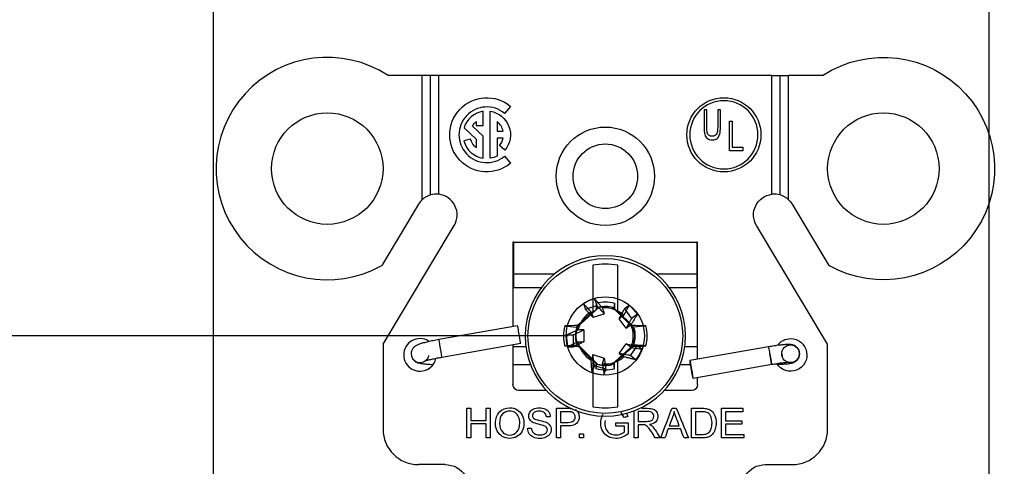
# Model space of a CAD drawing. Units: inches. Extents: x 0 to 17, y 0 to 11.
# Drawn here: x 2.4 to 4, y 7.8 to 8.6 of the extents above; entities that cross this region are included whole.
import ezdxf

# ---------------------------------------------------------------- set-up
doc = ezdxf.new("R2010")
doc.units = ezdxf.units.IN
doc.header["$MEASUREMENT"] = 0
doc.layers.add('1', color=7, linetype='CONTINUOUS')

msp = doc.modelspace()

# ---------------------------------------------------------------- linework, layer by layer
at = {"layer": '1', "color": 7, "linetype": 'Continuous'}
for p, q in [((2.6888, 7.7316), (2.6888, 9.5963)), ((3.9973, 7.6716), (3.9973, 9.5963)), ((3.0408, 8.4588), (2.9833, 8.4588)), ((3.0548, 8.4588), (3.0408, 8.4588)), ((3.0408, 8.2493), (3.0408, 8.4588)), ((3.0548, 8.2574), (3.0548, 8.4588)), ((3.0688, 8.4588), (3.0548, 8.4588)), ((3.6308, 8.4588), (3.0688, 8.4588)), ((3.0688, 8.2586), (3.0688, 8.4588)), ((3.6308, 8.4588), (3.6448, 8.4588)), ((3.6308, 8.2586), (3.6308, 8.4588)), ((3.6448, 8.2574), (3.6448, 8.4588)), ((3.6448, 8.4588), (3.6588, 8.4588)), ((3.6588, 8.2493), (3.6588, 8.4588)), ((3.7163, 8.4588), (3.6588, 8.4588)), ((3.1899, 8.4067), (3.1799, 8.3947)), ((3.1439, 8.3745), (3.1439, 8.3984)), ((3.1556, 8.3192), (3.1556, 8.3984)), ((3.1115, 8.3707), (3.1322, 8.3514)), ((3.1439, 8.3565), (3.1256, 8.3736)), ((3.1322, 8.381), (3.1322, 8.3745)), ((3.1322, 8.3745), (3.1439, 8.3745)), ((3.1673, 8.381), (3.1673, 8.3647)), ((3.1439, 8.3192), (3.1439, 8.3565)), ((3.1673, 8.3647), (3.1775, 8.3647)), ((3.1224, 8.3515), (3.1111, 8.3485)), ((3.1322, 8.3514), (3.1322, 8.3366)), ((3.1673, 8.353), (3.1673, 8.3229)), ((3.1775, 8.353), (3.1673, 8.353)), ((3.1804, 8.3331), (3.1715, 8.3406)), ((3.1799, 8.3229), (3.1899, 8.311)), ((3.0348, 8.2419), (2.9726, 8.1383)), ((3.6648, 8.2419), (3.727, 8.1383)), ((2.9748, 8.0061), (3.0948, 8.2058)), ((3.7248, 8.0061), (3.6048, 8.2058)), ((3.194, 8.1778), (3.194, 8.0355)), ((3.1955, 8.1778), (3.194, 8.1778)), ((3.1955, 8.1243), (3.1955, 8.1778)), ((3.1955, 8.1778), (3.504, 8.1778)), ((3.504, 8.1778), (3.504, 8.1243)), ((3.5055, 8.1778), (3.504, 8.1778)), ((3.5055, 7.9804), (3.5055, 8.1778)), ((3.3288, 8.139), (3.3288, 8.0607)), ((3.3708, 8.0616), (3.3708, 8.139)), ((3.1955, 8.1243), (3.2641, 8.1243)), ((3.1955, 8.1013), (3.1955, 8.1243)), ((3.4355, 8.1243), (3.504, 8.1243)), ((3.504, 8.1243), (3.504, 8.1013)), ((3.1955, 8.1013), (3.2419, 8.1013)), ((3.4576, 8.1013), (3.504, 8.1013)), ((3.3132, 8.0739), (3.3162, 8.0647)), ((3.3314, 8.0825), (3.3352, 8.071)), ((3.3343, 8.0751), (3.3341, 8.0644)), ((3.3652, 8.0751), (3.3654, 8.0657)), ((3.3392, 8.0682), (3.3025, 8.0348)), ((3.3162, 8.0647), (3.3352, 8.071)), ((3.326, 8.0605), (3.3293, 8.0509)), ((3.3288, 8.0595), (3.3341, 8.0644)), ((3.3288, 8.0607), (3.3288, 8.0595)), ((3.3484, 8.0571), (3.3293, 8.0509)), ((3.3354, 8.0648), (3.3341, 8.0644)), ((3.3977, 8.0325), (3.3626, 8.0676)), ((3.3643, 8.0662), (3.3654, 8.0657)), ((3.3654, 8.0657), (3.3708, 8.0603)), ((3.3708, 8.0603), (3.3708, 8.0616)), ((3.3812, 8.0549), (3.3731, 8.0488)), ((3.39, 8.0713), (3.3822, 8.0656)), ((3.3822, 8.0656), (3.3941, 8.0494)), ((3.4039, 8.0565), (3.3941, 8.0494)), ((3.3849, 8.0326), (3.3731, 8.0488)), ((3.2018, 8.0369), (3.0691, 8.0136)), ((3.302, 8.0351), (3.303, 8.0372)), ((3.3137, 8.0299), (3.3138, 8.0098)), ((3.3962, 8.0342), (3.395, 8.0373)), ((3.2873, 8.0197), (0.9865, 8.0197)), ((2.9748, 8.0061), (2.9748, 7.8628)), ((3.0743, 7.984), (3.207, 8.0073)), ((3.2841, 8.0216), (3.2962, 8.0216)), ((3.2963, 8.0015), (3.2962, 8.0216)), ((3.3018, 8.0069), (3.3369, 7.9717)), ((3.3033, 8.0052), (3.3045, 8.0021)), ((3.3036, 8.0097), (3.3138, 8.0098)), ((3.3729, 7.9902), (3.3847, 8.0065)), ((3.393, 8.0006), (3.3847, 8.0065)), ((3.7248, 7.8628), (3.7248, 8.0061)), ((3.194, 8.005), (3.194, 7.9378)), ((3.2157, 8.0016), (3.194, 8.0016)), ((3.2866, 8.0015), (3.2963, 8.0015)), ((3.3289, 7.9886), (3.348, 7.9824)), ((3.3603, 7.9712), (3.3971, 8.0046)), ((3.4034, 8.003), (3.3917, 7.9867)), ((3.3975, 8.0043), (3.3965, 8.0021)), ((3.4113, 7.9973), (3.4034, 8.003)), ((3.5055, 8.0016), (3.4838, 8.0016)), ((3.6252, 8.0014), (3.4925, 7.9781)), ((3.6473, 7.9901), (3.6473, 7.9897)), ((3.6473, 7.9897), (3.6479, 7.9853)), ((3.6772, 7.9879), (3.6773, 7.9897)), ((3.3288, 7.979), (3.3288, 7.9778)), ((3.3342, 7.9736), (3.3288, 7.979)), ((3.3288, 7.9778), (3.3288, 7.9003)), ((3.3343, 7.9643), (3.3342, 7.9736)), ((3.3353, 7.9732), (3.3342, 7.9736)), ((3.345, 7.9727), (3.348, 7.9824)), ((3.3641, 7.9745), (3.3654, 7.975)), ((3.3652, 7.9643), (3.3654, 7.975)), ((3.3708, 7.9799), (3.3654, 7.975)), ((3.3708, 7.9787), (3.3708, 7.9799)), ((3.3708, 7.9003), (3.3708, 7.9787)), ((3.4015, 7.9796), (3.3917, 7.9867)), ((3.4977, 7.9486), (3.6304, 7.9719)), ((3.6577, 7.9754), (3.6623, 7.9747)), ((3.194, 7.9716), (3.2233, 7.9716)), ((3.3276, 7.9581), (3.3314, 7.9696)), ((3.3505, 7.9635), (3.3314, 7.9696)), ((3.3475, 7.9543), (3.3505, 7.9635)), ((3.4762, 7.9716), (3.4935, 7.9716)), ((3.5055, 7.9378), (3.5055, 7.95)), ((3.2505, 7.9278), (3.204, 7.9278)), ((3.4955, 7.9278), (3.449, 7.9278)), ((3.3818, 7.8822), (3.3765, 7.8905)), ((3.3852, 7.8903), (3.3877, 7.8839)), ((3.0798, 7.8028), (3.0348, 7.8028)), ((3.6198, 7.8028), (3.6648, 7.8028))]:
    msp.add_line(p, q, dxfattribs=at)
for centre, radius in [((3.5498, 8.3588), 0.0625), ((2.8808, 8.3018), 0.094), ((3.8188, 8.3018), 0.094), ((3.3498, 8.2888), 0.083), ((3.3498, 8.2888), 0.0545), ((3.3498, 8.0197), 0.1305), ((3.3498, 8.0197), 0.066)]:
    msp.add_circle(centre, radius, dxfattribs=at)
at = {"layer": '1', "color": 7, "linetype": 'Continuous', "extrusion": (0, 0, -1)}
for centre, radius in [((-3.5498, 8.3588), 0.0575), ((-3.3498, 8.0197), 0.1353)]:
    msp.add_circle(centre, radius, dxfattribs=at)
for centre, radius, start, end in [((-3.8188, 8.3018), 0.1875, 56.8596, 299.3144), ((-3.1498, 8.3588), 0.0625, 230, 130), ((-3.1498, 8.3588), 0.04, 98.415, 220), ((-3.1498, 8.3588), 0.0283, 31.3605, 51.6335), ((-3.1498, 8.3588), 0.0283, 308.3665, 345), ((-3.1498, 8.3588), 0.04, 243.9584, 261.585), ((-3.6348, 8.2238), 0.035, 329, 83.4307), ((-3.6348, 8.2238), 0.035, 133.3011, 149), ((-3.3498, 8.0197), 0.0575, 74.4341, 105.5659), ((-3.3498, 8.0197), 0.0499, 77.6963, 105.0326), ((-3.3498, 8.0197), 0.0499, 344.9674, 17.061), ((-3.3498, 8.0197), 0.0499, 164.9674, 197.061), ((-3.6623, 7.9878), 0.0275, 90, 327.6171), ((-3.6623, 7.9878), 0.0275, 36.292, 90), ((-3.3498, 8.0197), 0.0575, 254.4341, 285.5659), ((-3.3498, 8.0197), 0.0499, 257.6963, 285.0326), ((-3.204, 7.9378), 0.01, 270, 0), ((-3.4955, 7.9378), 0.01, 180, 270), ((-3.0798, 7.7628), 0.04, 90, 147.6519), ((-3.6198, 7.7628), 0.04, 32.3481, 90)]:
    msp.add_arc(centre, radius, start, end, dxfattribs=at)
at = {"layer": '1', "color": 7, "linetype": 'Continuous'}
for centre, radius, start, end in [((2.8808, 8.3018), 0.1875, 56.8596, 299.3144), ((3.1498, 8.3588), 0.0469, 50, 310), ((3.1498, 8.3588), 0.04, 98.415, 162.8099), ((3.1498, 8.3588), 0.0283, 11.9405, 51.6335), ((3.1498, 8.3588), 0.04, 195, 261.585), ((3.1498, 8.3588), 0.0283, 320, 348.0595), ((3.0648, 8.2238), 0.035, 106.6015, 133.3011), ((3.0648, 8.2238), 0.035, 83.4307, 106.6015), ((3.0648, 8.2238), 0.035, 329, 83.4307), ((3.6348, 8.2238), 0.035, 73.3985, 96.5693), ((3.6348, 8.2238), 0.035, 46.6989, 73.3985), ((3.0648, 8.2238), 0.035, 133.3011, 149), ((3.3498, 8.0197), 0.1212, 80.0216, 99.9784), ((3.3498, 8.0197), 0.0472, 120.2403, 167.7062), ((3.3498, 8.0197), 0.0496, 75.0334, 102.2377), ((3.3498, 8.0197), 0.0472, 48.2403, 95.7062), ((3.3498, 8.0197), 0.0472, 336.2403, 23.7062), ((3.3498, 8.0197), 0.0706, 166.2279, 193.7721), ((3.3498, 8.0197), 0.0496, 162.3044, 194.9666), ((3.3498, 8.0197), 0.0496, 342.3044, 14.9666), ((3.3498, 8.0197), 0.0706, 346.2279, 13.7721), ((3.0373, 7.9878), 0.0275, 90, 270.0004), ((3.0373, 7.9878), 0.0275, 55.733, 90), ((3.3498, 8.0197), 0.0472, 192.2403, 239.7062), ((3.0373, 7.9878), 0.0275, 269.9996, 347.5843), ((3.3498, 8.0197), 0.0472, 264.2403, 311.7062), ((3.3498, 8.0197), 0.0496, 255.0334, 282.2377), ((3.3498, 8.0197), 0.1212, 260.0216, 279.9784), ((3.0348, 7.8628), 0.06, 180, 270), ((3.6648, 7.8628), 0.06, 270, 0)]:
    msp.add_arc(centre, radius, start, end, dxfattribs=at)
for centre, major_axis, ratio, start_param, end_param in [((3.3509, 8.0173), (0.029, -0.0615), 0.999277, 2.989873, 3.28816), ((3.3235, 8.0486), (-0.1527, -0.1388), 0.026177, 4.654001, 4.822987), ((3.3774, 8.0473), (-0.1459, 0.1459), 0.026177, 4.617541, 4.784), ((3.3479, 8.0179), (0.0495, 0.0466), 0.999277, 6.131466, 6.429752), ((3.2044, 8.0221), (0.0026, -0.0148), 0.015134, 1.568141, 3.143547), ((3.2044, 8.0221), (0.0026, -0.0148), 0.015134, 0, 1.568148), ((3.3497, 8.0256), (0.2099, 0.0037), 0.061049, 1.79383, 1.902035), ((3.3494, 8.0423), (0.0009, -0.0529), 0.903712, 4.834376, 4.848993), ((3.3499, 8.0256), (-0.2099, 0.0037), 0.061049, 4.38115, 4.496661), ((3.0717, 7.9988), (0.0026, -0.0148), 0.015134, 1.568141, 3.143547), ((3.3523, 8.02), (0.0677, 0.0087), 0.999277, 2.991388, 3.288712), ((3.0373, 7.9897), (0.015, 0), 0.996195, 3.118322, 5.379475), ((3.0717, 7.9988), (0.0026, -0.0148), 0.015134, 0, 1.568148), ((3.3497, 8.0138), (0.2099, -0.0037), 0.061049, 4.38115, 4.496661), ((3.3221, 7.992), (0.1459, -0.1459), 0.026177, 4.617541, 4.784), ((3.376, 7.9908), (0.1527, 0.1388), 0.026177, 4.654001, 4.822987), ((3.3499, 8.0138), (-0.2099, -0.0037), 0.061049, 1.79383, 1.902035), ((3.3502, 7.997), (0.0009, -0.0529), 0.903717, 1.69279, 1.707407), ((3.3475, 8.0209), (0.0596, -0.0327), 0.999277, 6.131466, 6.429752), ((3.6278, 7.9867), (0.0026, -0.0148), 0.015134, 1.568141, 3.143547), ((3.6278, 7.9867), (0.0026, -0.0148), 0.015134, 4.537819, 6.283185), ((3.6623, 7.9897), (-0.015, 0), 0.996195, 1.570824, 3.113437), ((3.6278, 7.9867), (0.0026, -0.0148), 0.015134, 0, 1.568148), ((3.3502, 8.0222), (0.0126, 0.0668), 0.999277, 2.989873, 3.28816)]:
    msp.add_ellipse(centre, major_axis=major_axis, ratio=ratio, start_param=start_param, end_param=end_param, dxfattribs=at)
for centre, major_axis, ratio in [((3.6623, 7.9897), (-0.015, 0), 0.996195), ((3.4951, 7.9634), (0.0026, -0.0148), 0.015134)]:
    msp.add_ellipse(centre, major_axis=major_axis, ratio=ratio, dxfattribs=at)
for points, knots in [([(3.5163, 8.4009), (3.5163, 8.3913), (3.5163, 8.3817), (3.5163, 8.3667), (3.5167, 8.3625), (3.5185, 8.3564), (3.52, 8.3541), (3.5242, 8.3509), (3.5269, 8.3501), (3.5336, 8.3501), (3.5364, 8.351), (3.5384, 8.3528)], [0, 0, 0, 0, 0.309259, 0.309259, 0.480165, 0.480165, 0.651071, 0.651071, 0.822721, 0.822721, 1, 1, 1, 1]), ([(3.5298, 8.3562), (3.5278, 8.3562), (3.5261, 8.3567), (3.5233, 8.359), (3.5224, 8.3605), (3.5212, 8.3646), (3.5209, 8.3678), (3.5209, 8.3818), (3.5209, 8.3913), (3.5209, 8.4009)], [0, 0, 0, 0, 0.19496, 0.19496, 0.388609, 0.388609, 0.578956, 0.578956, 1, 1, 1, 1]), ([(3.5384, 8.3528), (3.5405, 8.3547), (3.542, 8.3571), (3.5436, 8.363), (3.544, 8.367), (3.544, 8.3817), (3.544, 8.3913), (3.544, 8.4009)], [0, 0, 0, 0, 0.256098, 0.256098, 0.512195, 0.512195, 1, 1, 1, 1]), ([(3.5393, 8.3722), (3.5393, 8.3659), (3.5386, 8.3617), (3.5357, 8.3573), (3.5332, 8.3562), (3.5298, 8.3562)], [0, 0, 0, 0, 0.499213, 0.499213, 1, 1, 1, 1]), ([(3.326, 8.0605), (3.3224, 8.0643), (3.3188, 8.068), (3.3146, 8.0725), (3.3139, 8.0732), (3.3132, 8.0739)], [0, 0, 0, 0, 0.833339, 0.833339, 1, 1, 1, 1]), ([(3.3314, 8.0825), (3.3323, 8.0816), (3.3331, 8.0806), (3.3352, 8.0783), (3.3364, 8.0768), (3.3389, 8.074), (3.3401, 8.0725), (3.3426, 8.0697), (3.3438, 8.0682), (3.3451, 8.0667)], [0, 0, 0, 0, 0.185923, 0.185923, 0.465505, 0.465505, 0.732747, 0.732747, 1, 1, 1, 1]), ([(3.3343, 8.0751), (3.3346, 8.0729), (3.3348, 8.0707), (3.3351, 8.0672), (3.3353, 8.066), (3.3354, 8.0648)], [0, 0, 0, 0, 0.644832, 0.644832, 1, 1, 1, 1]), ([(3.3652, 8.0751), (3.365, 8.0729), (3.3647, 8.0707), (3.3644, 8.0677), (3.3643, 8.0669), (3.3643, 8.0662)], [0, 0, 0, 0, 0.742771, 0.742771, 1, 1, 1, 1]), ([(3.3293, 8.0509), (3.3264, 8.0539), (3.3235, 8.0569), (3.32, 8.0607), (3.3193, 8.0614), (3.3179, 8.0629), (3.3172, 8.0636), (3.3164, 8.0644), (3.3163, 8.0646), (3.3162, 8.0647)], [0, 0, 0, 0, 0.654546, 0.654546, 0.816819, 0.816819, 0.967168, 0.967168, 1, 1, 1, 1]), ([(3.3352, 8.071), (3.3353, 8.0709), (3.3355, 8.0707), (3.3363, 8.0699), (3.3369, 8.0692), (3.3412, 8.0647), (3.3448, 8.0609), (3.3484, 8.0571)], [0, 0, 0, 0, 0.03189, 0.03189, 0.182254, 0.182254, 1, 1, 1, 1]), ([(3.3731, 8.0488), (3.3751, 8.0525), (3.3771, 8.0561), (3.3796, 8.0607), (3.38, 8.0616), (3.381, 8.0633), (3.3815, 8.0642), (3.382, 8.0652), (3.3821, 8.0654), (3.3822, 8.0656)], [0, 0, 0, 0, 0.654546, 0.654546, 0.816819, 0.816819, 0.967168, 0.967168, 1, 1, 1, 1]), ([(3.3812, 8.0549), (3.3837, 8.0595), (3.3862, 8.064), (3.3891, 8.0695), (3.3896, 8.0704), (3.39, 8.0713)], [0, 0, 0, 0, 0.833339, 0.833339, 1, 1, 1, 1]), ([(3.4039, 8.0565), (3.4032, 8.0554), (3.4026, 8.0544), (3.401, 8.0516), (3.4, 8.05), (3.398, 8.0468), (3.3971, 8.0452), (3.3951, 8.0419), (3.3941, 8.0403), (3.393, 8.0387)], [0, 0, 0, 0, 0.185923, 0.185923, 0.465505, 0.465505, 0.732747, 0.732747, 1, 1, 1, 1]), ([(3.3941, 8.0494), (3.394, 8.0492), (3.3939, 8.049), (3.3933, 8.048), (3.3929, 8.0472), (3.3899, 8.0417), (3.3874, 8.0372), (3.3849, 8.0326)], [0, 0, 0, 0, 0.03189, 0.03189, 0.182254, 0.182254, 1, 1, 1, 1]), ([(3.2812, 8.0365), (3.2878, 8.0358), (3.2944, 8.0351), (3.3014, 8.0344), (3.3017, 8.0343), (3.3021, 8.0343)], [0, 0, 0, 0, 0.946594, 0.946594, 1, 1, 1, 1]), ([(3.2841, 8.0216), (3.2853, 8.0221), (3.2866, 8.0226), (3.2895, 8.0239), (3.2913, 8.0247), (3.2948, 8.0261), (3.2965, 8.0269), (3.3, 8.0283), (3.3018, 8.029), (3.3036, 8.0297)], [0, 0, 0, 0, 0.195549, 0.195549, 0.471826, 0.471826, 0.735907, 0.735907, 1, 1, 1, 1]), ([(3.2962, 8.0216), (3.2965, 8.0217), (3.2967, 8.0218), (3.2979, 8.0224), (3.2987, 8.0228), (3.3043, 8.0254), (3.309, 8.0277), (3.3137, 8.0299)], [0, 0, 0, 0, 0.043115, 0.043115, 0.191735, 0.191735, 1, 1, 1, 1]), ([(3.4183, 8.0365), (3.4118, 8.0358), (3.4052, 8.0351), (3.3978, 8.0343), (3.397, 8.0343), (3.3962, 8.0342)], [0, 0, 0, 0, 0.896563, 0.896563, 1, 1, 1, 1]), ([(3.0691, 8.0136), (3.0674, 8.0133), (3.0626, 8.0124), (3.0547, 8.0108), (3.0462, 8.0088), (3.0388, 8.0069), (3.0339, 8.0052), (3.0297, 8.0032), (3.0257, 7.9998), (3.0229, 7.9952), (3.0223, 7.9917), (3.0223, 7.9897)], [0, 0, 0, 0, 0.07351, 0.214597, 0.356854, 0.502026, 0.657288, 0.763153, 0.842156, 0.914747, 1, 1, 1, 1]), ([(3.2812, 8.0029), (3.2878, 8.0036), (3.2944, 8.0042), (3.3017, 8.005), (3.3025, 8.0051), (3.3033, 8.0052)], [0, 0, 0, 0, 0.896563, 0.896563, 1, 1, 1, 1]), ([(3.3036, 8.0097), (3.299, 8.0075), (3.2945, 8.0053), (3.2888, 8.0026), (3.2877, 8.0021), (3.2866, 8.0015)], [0, 0, 0, 0, 0.805395, 0.805395, 1, 1, 1, 1]), ([(3.3138, 8.0098), (3.31, 8.008), (3.3062, 8.0063), (3.3016, 8.004), (3.3006, 8.0036), (3.2988, 8.0027), (3.298, 8.0023), (3.2968, 8.0018), (3.2966, 8.0017), (3.2963, 8.0015)], [0, 0, 0, 0, 0.646918, 0.646918, 0.807301, 0.807301, 0.955897, 0.955897, 1, 1, 1, 1]), ([(3.3847, 8.0065), (3.3888, 8.0057), (3.3929, 8.005), (3.398, 8.004), (3.399, 8.0038), (3.4009, 8.0035), (3.4019, 8.0033), (3.403, 8.0031), (3.4032, 8.003), (3.4034, 8.003)], [0, 0, 0, 0, 0.654546, 0.654546, 0.816819, 0.816819, 0.967168, 0.967168, 1, 1, 1, 1]), ([(3.6773, 7.9897), (3.6772, 7.9917), (3.6766, 7.9953), (3.6738, 7.9997), (3.6705, 8.0026), (3.6672, 8.0042), (3.6642, 8.005), (3.6612, 8.0054), (3.6573, 8.0055), (3.6516, 8.0051), (3.6436, 8.0043), (3.6347, 8.003), (3.6284, 8.002), (3.6252, 8.0014)], [0, 0, 0, 0, 0.080808, 0.151915, 0.211146, 0.264464, 0.315278, 0.375114, 0.467522, 0.605834, 0.735811, 0.872168, 1, 1, 1, 1]), ([(3.3314, 7.9696), (3.3314, 7.9698), (3.3313, 7.97), (3.3312, 7.9711), (3.3311, 7.9721), (3.3302, 7.9782), (3.3296, 7.9834), (3.3289, 7.9886)], [0, 0, 0, 0, 0.03189, 0.03189, 0.182254, 0.182254, 1, 1, 1, 1]), ([(3.3917, 7.9867), (3.3915, 7.9868), (3.3913, 7.9868), (3.3902, 7.987), (3.3892, 7.9872), (3.3832, 7.9883), (3.378, 7.9893), (3.3729, 7.9902)], [0, 0, 0, 0, 0.03189, 0.03189, 0.182254, 0.182254, 1, 1, 1, 1]), ([(3.393, 8.0006), (3.3981, 7.9997), (3.4032, 7.9988), (3.4092, 7.9977), (3.4103, 7.9975), (3.4113, 7.9973)], [0, 0, 0, 0, 0.833339, 0.833339, 1, 1, 1, 1]), ([(3.4183, 8.0029), (3.4118, 8.0036), (3.4052, 8.0042), (3.3982, 8.005), (3.3978, 8.005), (3.3974, 8.0051)], [0, 0, 0, 0, 0.946594, 0.946594, 1, 1, 1, 1]), ([(3.0248, 7.9813), (3.0251, 7.9808), (3.0262, 7.9793), (3.0284, 7.9772), (3.0314, 7.9755), (3.0342, 7.9744), (3.0377, 7.9736), (3.0426, 7.9729), (3.05, 7.9722), (3.056, 7.9719), (3.0592, 7.9718), (3.0592, 7.9718)], [0, 0, 0, 0, 0.03567, 0.119585, 0.197275, 0.277831, 0.392849, 0.591626, 0.790302, 0.998833, 1, 1, 1, 1]), ([(3.0516, 7.9865), (3.0515, 7.9856), (3.0512, 7.9835), (3.0494, 7.9808), (3.0474, 7.9787), (3.0459, 7.9777), (3.0452, 7.9773), (3.045, 7.9772), (3.0457, 7.9775), (3.0479, 7.9782), (3.0522, 7.9794), (3.0587, 7.981), (3.0664, 7.9826), (3.0718, 7.9836), (3.0743, 7.984)], [0, 0, 0, 0, 0.043572, 0.111246, 0.168136, 0.212397, 0.250686, 0.294872, 0.357225, 0.452672, 0.5776, 0.719617, 0.87001, 1, 1, 1, 1]), ([(3.3276, 7.9581), (3.3275, 7.9593), (3.3274, 7.9606), (3.3271, 7.9637), (3.3269, 7.9656), (3.3266, 7.9694), (3.3265, 7.9713), (3.3262, 7.975), (3.326, 7.9769), (3.3259, 7.9789)], [0, 0, 0, 0, 0.185923, 0.185923, 0.465505, 0.465505, 0.732747, 0.732747, 1, 1, 1, 1]), ([(3.3343, 7.9643), (3.3346, 7.9665), (3.3348, 7.9687), (3.3351, 7.9717), (3.3352, 7.9724), (3.3353, 7.9732)], [0, 0, 0, 0, 0.742771, 0.742771, 1, 1, 1, 1]), ([(3.345, 7.9727), (3.3457, 7.9675), (3.3464, 7.9624), (3.3472, 7.9563), (3.3473, 7.9553), (3.3475, 7.9543)], [0, 0, 0, 0, 0.833339, 0.833339, 1, 1, 1, 1]), ([(3.348, 7.9824), (3.3485, 7.9783), (3.3491, 7.9741), (3.3498, 7.969), (3.3499, 7.968), (3.3501, 7.966), (3.3503, 7.9651), (3.3504, 7.9639), (3.3504, 7.9637), (3.3505, 7.9635)], [0, 0, 0, 0, 0.654546, 0.654546, 0.816819, 0.816819, 0.967168, 0.967168, 1, 1, 1, 1]), ([(3.3652, 7.9643), (3.365, 7.9665), (3.3647, 7.9687), (3.3644, 7.9721), (3.3643, 7.9733), (3.3641, 7.9745)], [0, 0, 0, 0, 0.644832, 0.644832, 1, 1, 1, 1]), ([(3.4015, 7.9796), (3.4003, 7.9799), (3.3991, 7.9802), (3.396, 7.9808), (3.3941, 7.9813), (3.3904, 7.9821), (3.3886, 7.9826), (3.3849, 7.9835), (3.3831, 7.9839), (3.3812, 7.9844)], [0, 0, 0, 0, 0.185923, 0.185923, 0.465505, 0.465505, 0.732747, 0.732747, 1, 1, 1, 1]), ([(3.6304, 7.9719), (3.632, 7.9722), (3.6364, 7.9729), (3.6437, 7.974), (3.651, 7.9749), (3.6561, 7.9753), (3.6586, 7.9754), (3.6592, 7.9754), (3.6592, 7.9754)], [0, 0, 0, 0, 0.115722, 0.337053, 0.556702, 0.748384, 0.908339, 1, 1, 1, 1]), ([(3.6403, 7.9718), (3.6408, 7.9719), (3.6444, 7.972), (3.6506, 7.9723), (3.6581, 7.973), (3.6631, 7.9738), (3.6673, 7.9751), (3.6714, 7.9773), (3.6737, 7.9798), (3.6748, 7.9813), (3.6749, 7.9815)], [0, 0, 0, 0, 0.031018, 0.23132, 0.436053, 0.656537, 0.785725, 0.88455, 0.985433, 1, 1, 1, 1]), ([(3.1674, 7.8597), (3.1655, 7.8636), (3.1646, 7.8678), (3.1646, 7.8805), (3.1668, 7.887), (3.1757, 7.8964), (3.1815, 7.8987), (3.1931, 7.8987), (3.1973, 7.8976), (3.2047, 7.8932), (3.2075, 7.8901), (3.2095, 7.8862)], [0, 0, 0, 0, 0.13775, 0.13775, 0.398391, 0.398391, 0.658677, 0.658677, 0.829209, 0.829209, 1, 1, 1, 1]), ([(3.2008, 7.8579), (3.204, 7.8614), (3.2056, 7.8664), (3.2056, 7.8769), (3.2049, 7.8804), (3.2021, 7.8865), (3.2001, 7.8888), (3.1948, 7.8922), (3.1919, 7.893), (3.1839, 7.893), (3.1798, 7.8914), (3.1765, 7.8882)], [0, 0, 0, 0, 0.26296, 0.26296, 0.429205, 0.429205, 0.595714, 0.595714, 0.762223, 0.762223, 1, 1, 1, 1]), ([(3.2462, 7.8685), (3.2449, 7.869), (3.2419, 7.8698), (3.2327, 7.872), (3.2295, 7.873), (3.2253, 7.8753), (3.2235, 7.8768), (3.2212, 7.8805), (3.2206, 7.8826), (3.2206, 7.8874), (3.2213, 7.8898), (3.2242, 7.8942), (3.2263, 7.8958), (3.2318, 7.8981), (3.2348, 7.8987), (3.2419, 7.8987), (3.2452, 7.8981), (3.2508, 7.8957), (3.253, 7.8939), (3.2561, 7.8893), (3.2569, 7.8867), (3.257, 7.8837)], [0, 0, 0, 0, 0.073983, 0.073983, 0.147965, 0.147965, 0.243217, 0.243217, 0.338468, 0.338468, 0.443829, 0.443829, 0.548761, 0.548761, 0.653693, 0.653693, 0.768562, 0.768562, 0.884058, 0.884058, 1, 1, 1, 1]), ([(3.2506, 7.8833), (3.2503, 7.8864), (3.2491, 7.8888), (3.2452, 7.892), (3.2423, 7.8929), (3.2345, 7.8929), (3.2315, 7.8921), (3.2279, 7.8892), (3.227, 7.8874), (3.227, 7.8836), (3.2276, 7.8821), (3.2302, 7.8798), (3.2335, 7.8786), (3.2443, 7.8761), (3.248, 7.8751), (3.2529, 7.8728), (3.255, 7.8711), (3.2578, 7.867), (3.2585, 7.8646), (3.2585, 7.8593), (3.2577, 7.8568), (3.2547, 7.8521), (3.2525, 7.8503), (3.2468, 7.8476), (3.2436, 7.847), (3.2355, 7.847), (3.2317, 7.8476), (3.2256, 7.8503), (3.2232, 7.8523), (3.2214, 7.8549)], [0, 0, 0, 0, 0.060442, 0.060442, 0.121077, 0.121077, 0.18434, 0.18434, 0.247819, 0.247819, 0.302677, 0.302677, 0.356965, 0.356965, 0.411376, 0.411376, 0.490034, 0.490034, 0.568466, 0.568466, 0.64615, 0.64615, 0.724028, 0.724028, 0.802038, 0.802038, 0.901019, 0.901019, 1, 1, 1, 1]), ([(3.2675, 7.8978), (3.2738, 7.8978), (3.2801, 7.8978), (3.2897, 7.8978), (3.2922, 7.8977), (3.294, 7.8974)], [0, 0, 0, 0, 0.654973, 0.654973, 1, 1, 1, 1]), ([(3.2992, 7.8956), (3.2995, 7.8954), (3.2998, 7.8952), (3.3018, 7.8939), (3.3031, 7.8923), (3.3052, 7.8881), (3.3057, 7.8858), (3.3057, 7.8791), (3.3043, 7.8755), (3.2989, 7.8696), (3.294, 7.8682), (3.2827, 7.8682), (3.2784, 7.8682), (3.2741, 7.8682)], [0, 0, 0, 0, 0.028159, 0.028159, 0.178376, 0.178376, 0.328973, 0.328973, 0.586697, 0.586697, 0.844371, 0.844371, 1, 1, 1, 1]), ([(3.2931, 7.8915), (3.292, 7.8918), (3.2899, 7.8919), (3.2827, 7.8919), (3.2784, 7.8919), (3.2741, 7.8919)], [0, 0, 0, 0, 0.412456, 0.412456, 1, 1, 1, 1]), ([(3.2741, 7.8741), (3.2784, 7.8741), (3.2828, 7.8741), (3.2913, 7.8741), (3.2944, 7.8749), (3.298, 7.878), (3.2989, 7.8803), (3.2989, 7.8853), (3.2983, 7.8871), (3.2962, 7.89), (3.2948, 7.891), (3.2931, 7.8915)], [0, 0, 0, 0, 0.225007, 0.225007, 0.448231, 0.448231, 0.672351, 0.672351, 0.835709, 0.835709, 1, 1, 1, 1]), ([(3.4302, 7.8797), (3.4311, 7.8811), (3.4315, 7.8826), (3.4315, 7.8866), (3.4306, 7.8885), (3.4272, 7.8915), (3.4245, 7.8923), (3.4155, 7.8923), (3.4102, 7.8923), (3.405, 7.8923)], [0, 0, 0, 0, 0.165999, 0.165999, 0.409728, 0.409728, 0.653457, 0.653457, 1, 1, 1, 1]), ([(3.4111, 7.8978), (3.4142, 7.8978), (3.4174, 7.8978), (3.425, 7.8978), (3.4284, 7.8974), (3.433, 7.8956), (3.4348, 7.894), (3.4376, 7.8895), (3.4383, 7.8869), (3.4383, 7.8806), (3.4372, 7.8776), (3.4326, 7.8728), (3.429, 7.8712), (3.4242, 7.8706)], [0, 0, 0, 0, 0.111582, 0.111582, 0.269956, 0.269956, 0.429387, 0.429387, 0.589072, 0.589072, 0.794806, 0.794806, 1, 1, 1, 1]), ([(3.4746, 7.8684), (3.4728, 7.873), (3.4711, 7.8776), (3.4678, 7.8864), (3.4666, 7.8899), (3.4658, 7.8926)], [0, 0, 0, 0, 0.523175, 0.523175, 1, 1, 1, 1]), ([(3.4953, 7.8978), (3.501, 7.8978), (3.5068, 7.8978), (3.5164, 7.8978), (3.5194, 7.8976), (3.5243, 7.8965), (3.5267, 7.8953), (3.5314, 7.8913), (3.5333, 7.8885), (3.536, 7.8815), (3.5366, 7.8776), (3.5366, 7.8693), (3.5362, 7.8659), (3.5344, 7.8601), (3.5333, 7.8576), (3.5305, 7.8538), (3.529, 7.8523), (3.5257, 7.8501), (3.5237, 7.8493), (3.519, 7.8481), (3.5163, 7.8478), (3.5133, 7.8478)], [0, 0, 0, 0, 0.096635, 0.096635, 0.162063, 0.162063, 0.25368, 0.25368, 0.372556, 0.372556, 0.491432, 0.491432, 0.592886, 0.592886, 0.693935, 0.693935, 0.795305, 0.795305, 0.897588, 0.897588, 1, 1, 1, 1]), ([(3.5248, 7.8572), (3.5264, 7.8588), (3.5276, 7.8609), (3.5294, 7.8662), (3.5298, 7.8694), (3.5298, 7.8784), (3.5289, 7.8825), (3.5255, 7.8881), (3.5234, 7.89), (3.5192, 7.8916), (3.5163, 7.8919), (3.5089, 7.8919), (3.5054, 7.8919), (3.5019, 7.8919)], [0, 0, 0, 0, 0.149167, 0.149167, 0.299198, 0.299198, 0.507208, 0.507208, 0.716332, 0.716332, 0.866308, 0.866308, 1, 1, 1, 1]), ([(3.2095, 7.8862), (3.2114, 7.8822), (3.2124, 7.8778), (3.2124, 7.8677), (3.2114, 7.8632), (3.2073, 7.8551), (3.2044, 7.8521), (3.1969, 7.848), (3.1928, 7.847), (3.1838, 7.847), (3.1796, 7.8481), (3.1722, 7.8527), (3.1694, 7.8558), (3.1674, 7.8597)], [0, 0, 0, 0, 0.160089, 0.160089, 0.322224, 0.322224, 0.48436, 0.48436, 0.647155, 0.647155, 0.823356, 0.823356, 1, 1, 1, 1]), ([(3.1765, 7.8882), (3.1731, 7.885), (3.1714, 7.8796), (3.1714, 7.8661), (3.173, 7.8613), (3.1795, 7.8544), (3.1836, 7.8526), (3.1934, 7.8526), (3.1975, 7.8544), (3.2008, 7.8579)], [0, 0, 0, 0, 0.292247, 0.292247, 0.526342, 0.526342, 0.761331, 0.761331, 1, 1, 1, 1]), ([(3.3885, 7.8548), (3.3852, 7.8522), (3.3819, 7.8503), (3.375, 7.8476), (3.3714, 7.847), (3.3629, 7.847), (3.3584, 7.848), (3.3504, 7.8522), (3.3474, 7.8553), (3.3433, 7.8632), (3.3422, 7.8677), (3.3422, 7.8775), (3.3432, 7.882), (3.3456, 7.8869), (3.3459, 7.8875), (3.3463, 7.888)], [0, 0, 0, 0, 0.131807, 0.131807, 0.263776, 0.263776, 0.442213, 0.442213, 0.619971, 0.619971, 0.797729, 0.797729, 0.973635, 0.973635, 1, 1, 1, 1]), ([(3.3494, 7.8775), (3.3492, 7.876), (3.3491, 7.8745), (3.3491, 7.8685), (3.3498, 7.8648), (3.3529, 7.8588), (3.3551, 7.8566), (3.361, 7.8537), (3.3641, 7.8529), (3.3703, 7.8529), (3.3731, 7.8535), (3.3785, 7.8557), (3.3806, 7.8569), (3.382, 7.8581)], [0, 0, 0, 0, 0.067521, 0.067521, 0.264342, 0.264342, 0.461164, 0.461164, 0.658327, 0.658327, 0.829508, 0.829508, 1, 1, 1, 1]), ([(3.405, 7.8758), (3.4097, 7.8758), (3.4144, 7.8758), (3.4222, 7.8758), (3.4246, 7.8761), (3.428, 7.8773), (3.4293, 7.8783), (3.4302, 7.8797)], [0, 0, 0, 0, 0.439059, 0.439059, 0.718604, 0.718604, 1, 1, 1, 1]), ([(3.2249, 7.8644), (3.2252, 7.8619), (3.2259, 7.8599), (3.2281, 7.8567), (3.2297, 7.8554), (3.2343, 7.8534), (3.2369, 7.8529), (3.2422, 7.8529), (3.2444, 7.8533), (3.2483, 7.8548), (3.2497, 7.8558), (3.2516, 7.8584), (3.2521, 7.8599), (3.2521, 7.863), (3.2517, 7.8643), (3.2498, 7.8667), (3.2483, 7.8677), (3.2462, 7.8685)], [0, 0, 0, 0, 0.134793, 0.134793, 0.269087, 0.269087, 0.403381, 0.403381, 0.522551, 0.522551, 0.641302, 0.641302, 0.759294, 0.759294, 0.879237, 0.879237, 1, 1, 1, 1]), ([(3.4163, 7.8698), (3.4156, 7.87), (3.4143, 7.87), (3.4101, 7.87), (3.4075, 7.87), (3.405, 7.87)], [0, 0, 0, 0, 0.399399, 0.399399, 1, 1, 1, 1]), ([(3.4341, 7.8478), (3.4319, 7.8513), (3.4297, 7.8548), (3.4256, 7.8613), (3.4239, 7.8635), (3.4214, 7.8667), (3.4203, 7.8678), (3.4183, 7.8691), (3.4173, 7.8696), (3.4163, 7.8698)], [0, 0, 0, 0, 0.276725, 0.276725, 0.51788, 0.51788, 0.757842, 0.757842, 1, 1, 1, 1]), ([(3.4282, 7.8681), (3.4302, 7.8663), (3.432, 7.8641), (3.4366, 7.8569), (3.4395, 7.8524), (3.4424, 7.8478)], [0, 0, 0, 0, 0.370723, 0.370723, 1, 1, 1, 1]), ([(3.5019, 7.8537), (3.5055, 7.8537), (3.509, 7.8537), (3.5159, 7.8537), (3.5184, 7.854), (3.5222, 7.8553), (3.5237, 7.8561), (3.5248, 7.8572)], [0, 0, 0, 0, 0.350126, 0.350126, 0.675063, 0.675063, 1, 1, 1, 1])]:
    msp.add_open_spline(points, degree=3, knots=knots, dxfattribs=at)
for points in [[(3.5209, 8.4009), (3.5194, 8.4009), (3.5178, 8.4009), (3.5163, 8.4009)], [(3.5393, 8.4009), (3.5393, 8.3913), (3.5393, 8.3818), (3.5393, 8.3722)], [(3.544, 8.4009), (3.5424, 8.4009), (3.5409, 8.4009), (3.5393, 8.4009)], [(3.5591, 8.332), (3.5591, 8.3487), (3.5591, 8.3654), (3.5591, 8.382)], [(3.5591, 8.382), (3.5606, 8.382), (3.5622, 8.382), (3.5637, 8.382)], [(3.5637, 8.382), (3.5637, 8.3673), (3.5637, 8.3526), (3.5637, 8.338)], [(3.5637, 8.338), (3.5697, 8.338), (3.5756, 8.338), (3.5815, 8.338)], [(3.5815, 8.338), (3.5815, 8.336), (3.5815, 8.334), (3.5815, 8.332)], [(3.5815, 8.332), (3.574, 8.332), (3.5665, 8.332), (3.5591, 8.332)], [(3.3354, 8.0648), (3.3367, 8.0661), (3.3379, 8.0672), (3.3391, 8.0684)], [(3.3392, 8.0682), (3.3392, 8.0683), (3.3392, 8.0683), (3.3391, 8.0684)], [(3.3484, 8.0571), (3.3473, 8.0603), (3.3462, 8.0635), (3.3451, 8.0667)], [(3.3626, 8.0676), (3.3626, 8.0677), (3.3627, 8.0678), (3.3627, 8.0678)], [(3.3627, 8.0678), (3.3632, 8.0673), (3.3637, 8.0667), (3.3643, 8.0662)], [(3.3849, 8.0326), (3.3876, 8.0346), (3.3903, 8.0366), (3.393, 8.0387)], [(3.3025, 8.0348), (3.3023, 8.0349), (3.3022, 8.035), (3.302, 8.0351)], [(3.3137, 8.0299), (3.3104, 8.0299), (3.307, 8.0298), (3.3036, 8.0297)], [(3.3962, 8.0342), (3.3968, 8.0336), (3.3974, 8.0331), (3.3979, 8.0326)], [(3.3977, 8.0325), (3.3978, 8.0325), (3.3978, 8.0326), (3.3979, 8.0326)], [(3.3018, 8.0069), (3.3017, 8.0068), (3.3017, 8.0068), (3.3016, 8.0067)], [(3.3033, 8.0052), (3.3027, 8.0057), (3.3022, 8.0062), (3.3016, 8.0067)], [(3.3289, 7.9886), (3.3279, 7.9854), (3.3269, 7.9821), (3.3259, 7.9789)], [(3.3729, 7.9902), (3.3757, 7.9883), (3.3784, 7.9863), (3.3812, 7.9844)], [(3.3971, 8.0046), (3.3972, 8.0045), (3.3974, 8.0044), (3.3975, 8.0043)], [(3.3368, 7.9715), (3.3363, 7.9721), (3.3358, 7.9726), (3.3353, 7.9732)], [(3.3641, 7.9745), (3.3628, 7.9733), (3.3616, 7.9721), (3.3604, 7.971)], [(3.3369, 7.9717), (3.3369, 7.9717), (3.3369, 7.9716), (3.3368, 7.9715)], [(3.3603, 7.9712), (3.3603, 7.9711), (3.3603, 7.971), (3.3604, 7.971)], [(3.1163, 7.8478), (3.1163, 7.8645), (3.1163, 7.8812), (3.1163, 7.8978)], [(3.1163, 7.8978), (3.1186, 7.8978), (3.1208, 7.8978), (3.123, 7.8978)], [(3.123, 7.8978), (3.123, 7.891), (3.123, 7.8841), (3.123, 7.8773)], [(3.149, 7.8773), (3.149, 7.8841), (3.149, 7.891), (3.149, 7.8978)], [(3.149, 7.8978), (3.1512, 7.8978), (3.1534, 7.8978), (3.1556, 7.8978)], [(3.1556, 7.8978), (3.1556, 7.8812), (3.1556, 7.8645), (3.1556, 7.8478)], [(3.2675, 7.8478), (3.2675, 7.8645), (3.2675, 7.8812), (3.2675, 7.8978)], [(3.2741, 7.8919), (3.2741, 7.886), (3.2741, 7.88), (3.2741, 7.8741)], [(3.3983, 7.8478), (3.3983, 7.8633), (3.3983, 7.8788), (3.3983, 7.8943)], [(3.405, 7.8923), (3.405, 7.8868), (3.405, 7.8813), (3.405, 7.8758)], [(3.4432, 7.8478), (3.4496, 7.8645), (3.456, 7.8812), (3.4624, 7.8978)], [(3.4624, 7.8978), (3.4648, 7.8978), (3.4672, 7.8978), (3.4695, 7.8978)], [(3.4658, 7.8926), (3.4652, 7.8894), (3.4643, 7.8862), (3.4631, 7.883)], [(3.4695, 7.8978), (3.4764, 7.8812), (3.4832, 7.8645), (3.49, 7.8478)], [(3.4953, 7.8478), (3.4953, 7.8645), (3.4953, 7.8812), (3.4953, 7.8978)], [(3.5019, 7.8919), (3.5019, 7.8792), (3.5019, 7.8665), (3.5019, 7.8537)], [(3.5459, 7.8478), (3.5459, 7.8645), (3.5459, 7.8812), (3.5459, 7.8978)], [(3.5459, 7.8978), (3.5579, 7.8978), (3.57, 7.8978), (3.582, 7.8978)], [(3.5525, 7.8919), (3.5525, 7.8868), (3.5525, 7.8817), (3.5525, 7.8766)], [(3.582, 7.8919), (3.5722, 7.8919), (3.5623, 7.8919), (3.5525, 7.8919)], [(3.582, 7.8978), (3.582, 7.8959), (3.582, 7.8939), (3.582, 7.8919)], [(3.123, 7.8773), (3.1316, 7.8773), (3.1403, 7.8773), (3.149, 7.8773)], [(3.257, 7.8837), (3.2549, 7.8836), (3.2528, 7.8834), (3.2506, 7.8833)], [(3.3673, 7.8674), (3.3673, 7.8694), (3.3673, 7.8714), (3.3673, 7.8733)], [(3.3673, 7.8733), (3.3744, 7.8733), (3.3814, 7.8733), (3.3885, 7.8733)], [(3.3877, 7.8839), (3.3857, 7.8833), (3.3838, 7.8828), (3.3818, 7.8822)], [(3.3885, 7.8733), (3.3885, 7.8672), (3.3885, 7.861), (3.3885, 7.8548)], [(3.4631, 7.883), (3.4613, 7.8781), (3.4595, 7.8733), (3.4576, 7.8684)], [(3.5525, 7.8766), (3.5617, 7.8766), (3.5709, 7.8766), (3.5801, 7.8766)], [(3.5801, 7.8766), (3.5801, 7.8747), (3.5801, 7.8727), (3.5801, 7.8708)], [(3.123, 7.8714), (3.123, 7.8635), (3.123, 7.8557), (3.123, 7.8478)], [(3.149, 7.8714), (3.1403, 7.8714), (3.1316, 7.8714), (3.123, 7.8714)], [(3.149, 7.8478), (3.149, 7.8557), (3.149, 7.8635), (3.149, 7.8714)], [(3.2187, 7.8639), (3.2208, 7.8641), (3.2228, 7.8643), (3.2249, 7.8644)], [(3.2214, 7.8549), (3.2197, 7.8576), (3.2188, 7.8605), (3.2187, 7.8639)], [(3.2741, 7.8682), (3.2741, 7.8614), (3.2741, 7.8546), (3.2741, 7.8478)], [(3.382, 7.8674), (3.3771, 7.8674), (3.3722, 7.8674), (3.3673, 7.8674)], [(3.382, 7.8581), (3.382, 7.8612), (3.382, 7.8643), (3.382, 7.8674)], [(3.405, 7.87), (3.405, 7.8626), (3.405, 7.8552), (3.405, 7.8478)], [(3.4242, 7.8706), (3.426, 7.8697), (3.4273, 7.8689), (3.4282, 7.8681)], [(3.4557, 7.863), (3.4539, 7.8579), (3.4521, 7.8529), (3.4502, 7.8478)], [(3.4766, 7.863), (3.4697, 7.863), (3.4627, 7.863), (3.4557, 7.863)], [(3.4576, 7.8684), (3.4633, 7.8684), (3.4689, 7.8684), (3.4746, 7.8684)], [(3.4825, 7.8478), (3.4805, 7.8529), (3.4786, 7.8579), (3.4766, 7.863)], [(3.5525, 7.8708), (3.5525, 7.8651), (3.5525, 7.8594), (3.5525, 7.8537)], [(3.5801, 7.8708), (3.5709, 7.8708), (3.5617, 7.8708), (3.5525, 7.8708)], [(3.123, 7.8478), (3.1208, 7.8478), (3.1186, 7.8478), (3.1163, 7.8478)], [(3.1556, 7.8478), (3.1534, 7.8478), (3.1512, 7.8478), (3.149, 7.8478)], [(3.2741, 7.8478), (3.2719, 7.8478), (3.2697, 7.8478), (3.2675, 7.8478)], [(3.3061, 7.8478), (3.3061, 7.8502), (3.3061, 7.8525), (3.3061, 7.8548)], [(3.3061, 7.8548), (3.3084, 7.8548), (3.3107, 7.8548), (3.313, 7.8548)], [(3.313, 7.8478), (3.3107, 7.8478), (3.3084, 7.8478), (3.3061, 7.8478)], [(3.313, 7.8548), (3.313, 7.8525), (3.313, 7.8502), (3.313, 7.8478)], [(3.405, 7.8478), (3.4028, 7.8478), (3.4005, 7.8478), (3.3983, 7.8478)], [(3.4424, 7.8478), (3.4396, 7.8478), (3.4369, 7.8478), (3.4341, 7.8478)], [(3.4502, 7.8478), (3.4479, 7.8478), (3.4455, 7.8478), (3.4432, 7.8478)], [(3.49, 7.8478), (3.4875, 7.8478), (3.485, 7.8478), (3.4825, 7.8478)], [(3.5133, 7.8478), (3.5073, 7.8478), (3.5013, 7.8478), (3.4953, 7.8478)], [(3.5832, 7.8478), (3.5707, 7.8478), (3.5583, 7.8478), (3.5459, 7.8478)], [(3.5525, 7.8537), (3.5627, 7.8537), (3.5729, 7.8537), (3.5832, 7.8537)], [(3.5832, 7.8537), (3.5832, 7.8518), (3.5832, 7.8498), (3.5832, 7.8478)]]:
    msp.add_open_spline(points, degree=3, dxfattribs=at)

doc.saveas('drawing.dxf')
